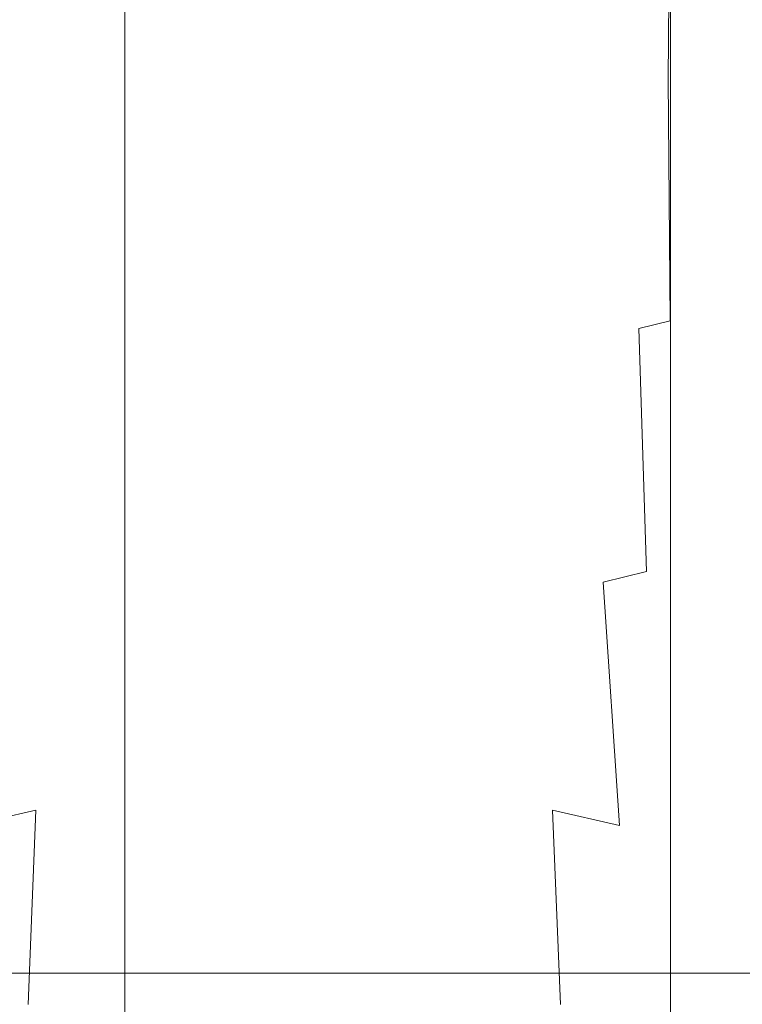
# Model space of a CAD drawing. Extents: x 0 to 1168, y -1150 to 0.
# Drawn here: x 1155 to 1162, y -313 to -304 of the extents above; entities that cross this region are included whole.
import ezdxf

# ---------------------------------------------------------------- set-up
doc = ezdxf.new("R2010")
doc.units = 0
doc.header["$MEASUREMENT"] = 0
doc.layers.add('CHROM', color=253, linetype='Continuous')
doc.layers.add('SZKLO01', color=144, linetype='Continuous')

msp = doc.modelspace()

# ---------------------------------------------------------------- linework, layer by layer
at = {"layer": 'CHROM', "lineweight": 0}
for points, invisible_edges in [([(1155.5687, -304.5249, 1956.9219), (1155.0334, -304.5249, 1956.7922), (1155.0115, -302.2975, 1956.7167), (1155.5466, -302.3121, 1956.8683)], 15), ([(1155.0873, -304.5249, 1979.968), (1155.9302, -304.5249, 1979.9852), (1155.9302, -302.3292, 1979.8042), (1155.0897, -302.3292, 1979.7847)], 15), ([(1156.2065, -304.5249, 1957.0295), (1155.5687, -304.5249, 1956.9219), (1155.5466, -302.3121, 1956.8683), (1156.1893, -302.3536, 1956.9952)], 15), ([(1155.9302, -304.5249, 1979.9852), (1156.7905, -304.5249, 1979.9948), (1156.7905, -302.3292, 1979.8164), (1155.9302, -302.3292, 1979.8042)], 15), ([(1156.9127, -304.5249, 1957.103), (1156.2065, -304.5249, 1957.0295), (1156.1893, -302.3536, 1956.9952), (1156.9028, -302.3978, 1957.0835)], 15), ([(1156.7905, -304.5249, 1979.9948), (1157.6605, -304.5249, 1979.9998), (1157.6605, -302.3292, 1979.8214), (1156.7905, -302.3292, 1979.8164)], 15), ([(1157.6605, -304.5249, 1979.9998), (1158.5328, -304.5249, 1979.9948), (1158.5305, -302.3292, 1979.8164), (1157.6605, -302.3292, 1979.8214)], 15), ([(1159.1, -304.5249, 1957.0295), (1158.3937, -304.5249, 1957.103), (1158.4009, -302.3978, 1957.0835), (1159.1169, -302.3536, 1956.9952)], 15), ([(1158.5328, -304.5249, 1979.9948), (1159.4006, -304.5249, 1979.9852), (1159.4006, -302.3292, 1979.8042), (1158.5305, -302.3292, 1979.8164)], 15), ([(1159.7377, -304.5249, 1956.9219), (1159.1, -304.5249, 1957.0295), (1159.1169, -302.3536, 1956.9952), (1159.7596, -302.3121, 1956.8683)], 15), ([(1159.4006, -304.5249, 1979.9852), (1160.2557, -304.5249, 1979.968), (1160.2557, -302.3292, 1979.7847), (1159.4006, -302.3292, 1979.8042)], 15), ([(1160.2704, -304.5249, 1956.7922), (1159.7377, -304.5249, 1956.9219), (1159.7596, -302.3121, 1956.8683), (1160.2949, -302.2975, 1956.7167)], 15), ([(1160.2557, -304.5249, 1979.968), (1161.0941, -304.5249, 1979.9435), (1161.0917, -302.3292, 1979.7554), (1160.2557, -302.3292, 1979.7847)], 15), ([(1160.6885, -302.3318, 1956.5529), (1160.6664, -304.5249, 1956.6506), (1160.2704, -304.5249, 1956.7922), (1160.2949, -302.2975, 1956.7167)], 15), ([(1160.9645, -302.4001, 1956.3523), (1160.9474, -304.5249, 1956.472), (1160.6664, -304.5249, 1956.6506), (1160.6885, -302.3318, 1956.5529)], 14), ([(1161.0941, -304.5249, 1979.9435), (1161.9053, -304.5275, 1979.9142), (1161.9005, -302.3292, 1979.7186), (1161.0917, -302.3292, 1979.7554)], 15), ([(1157.6533, -304.5249, 1957.1323), (1156.9127, -304.5249, 1957.103), (1156.9028, -302.3978, 1957.0835), (1157.6533, -302.4197, 1957.1151)], 15), ([(1158.3937, -304.5249, 1957.103), (1157.6533, -304.5249, 1957.1323), (1157.6533, -302.4197, 1957.1151), (1158.4009, -302.3978, 1957.0835)], 15), ([(1161.1454, -302.4982, 1956.0854), (1161.1356, -304.5249, 1956.2225), (1160.9474, -304.5249, 1956.472), (1160.9645, -302.4001, 1956.3523)], 15), ([(1161.2579, -302.6129, 1955.7288), (1161.2529, -304.5249, 1955.8801), (1161.1356, -304.5249, 1956.2225), (1161.1454, -302.4982, 1956.0854)], 15), ([(1161.4606, -304.5249, 1935.7223), (1161.4606, -302.5568, 1935.8959), (1161.5046, -302.5395, 1935.8029), (1161.5046, -304.5249, 1935.6293)], 15), ([(1161.5609, -304.5249, 1935.5193), (1161.5046, -304.5249, 1935.6293), (1161.5046, -302.5395, 1935.8029), (1161.5609, -302.5201, 1935.6953)], 15), ([(1161.639, -304.5249, 1935.3969), (1161.5609, -304.5249, 1935.5193), (1161.5609, -302.5201, 1935.6953), (1161.639, -302.4956, 1935.5753)], 15), ([(1161.2529, -304.5249, 1955.8801), (1161.2579, -302.6129, 1955.7288), (1161.3262, -302.7303, 1955.2589), (1161.3238, -304.5249, 1955.4105)], 15), ([(1161.3873, -304.5249, 1936.3165), (1161.3873, -302.6692, 1936.4803), (1161.402, -302.6129, 1936.1965), (1161.402, -304.5249, 1936.0254)], 15), ([(1161.402, -304.5249, 1936.0254), (1161.402, -302.6129, 1936.1965), (1161.4263, -302.5787, 1936.0132), (1161.4263, -304.5249, 1935.8419)], 15), ([(1161.4263, -304.5249, 1935.8419), (1161.4263, -302.5787, 1936.0132), (1161.4606, -302.5568, 1935.8959), (1161.4606, -304.5249, 1935.7223)], 15), ([(1161.3873, -302.6692, 1936.4803), (1161.3873, -304.5249, 1936.3165), (1161.3774, -304.5249, 1936.7517), (1161.3774, -302.7549, 1936.9108)], 15), ([(1161.3238, -304.5249, 1955.4105), (1161.3262, -302.7303, 1955.2589), (1161.3603, -302.8378, 1954.6256), (1161.3578, -304.5249, 1954.7725)], 15), ([(1161.3701, -304.5249, 1944.1958), (1161.3701, -304.5249, 1946.0712), (1161.3701, -302.772, 1946.0712), (1161.3701, -302.8011, 1944.2301)], 15), ([(1161.3701, -304.5249, 1946.0712), (1161.3701, -304.5249, 1947.9446), (1161.3701, -302.8011, 1947.9128), (1161.3701, -302.772, 1946.0712)], 15), ([(1161.3701, -304.5249, 1942.3982), (1161.3701, -304.5249, 1944.1958), (1161.3701, -302.8011, 1944.2301), (1161.3701, -302.8624, 1942.4619)], 15), ([(1161.3701, -304.5249, 1947.9446), (1161.3701, -304.5249, 1949.7422), (1161.3701, -302.8624, 1949.6785), (1161.3701, -302.8011, 1947.9128)], 15), ([(1161.3774, -302.7549, 1936.9108), (1161.3774, -304.5249, 1936.7517), (1161.3727, -304.5249, 1937.3754), (1161.3727, -302.8453, 1937.5245)], 15), ([(1161.3578, -304.5249, 1954.7725), (1161.3603, -302.8378, 1954.6256), (1161.3701, -302.9186, 1953.7843), (1161.3701, -304.5249, 1953.9188)], 15), ([(1161.3727, -302.8453, 1937.5245), (1161.3727, -304.5249, 1937.3754), (1161.3701, -304.5249, 1938.224), (1161.3701, -302.9186, 1938.3584)], 15), ([(1161.3701, -304.5249, 1940.7527), (1161.3701, -304.5249, 1942.3982), (1161.3701, -302.8624, 1942.4619), (1161.3701, -302.9233, 1940.8453)], 15), ([(1161.3701, -304.5249, 1949.7422), (1161.3701, -304.5249, 1951.3877), (1161.3701, -302.9233, 1951.2974), (1161.3701, -302.8624, 1949.6785)], 15), ([(1161.3701, -304.5249, 1953.9188), (1161.3701, -302.9186, 1953.7843), (1161.3701, -302.953, 1952.6887), (1161.3701, -304.5249, 1952.8063)], 15), ([(1161.3701, -302.9186, 1938.3584), (1161.3701, -304.5249, 1938.224), (1161.3701, -304.5249, 1939.3367), (1161.3701, -302.953, 1939.4515)], 15), ([(1161.3701, -304.5249, 1939.3367), (1161.3701, -304.5249, 1940.7527), (1161.3701, -302.9233, 1940.8453), (1161.3701, -302.953, 1939.4515)], 15), ([(1161.3701, -304.5249, 1951.3877), (1161.3701, -304.5249, 1952.8063), (1161.3701, -302.953, 1952.6887), (1161.3701, -302.9233, 1951.2974)], 15), ([(1155.0334, -304.5249, 1956.7922), (1155.5687, -304.5249, 1956.9219), (1155.5466, -306.7402, 1956.8683), (1155.0115, -306.7548, 1956.7167)], 15), ([(1155.9302, -304.5249, 1979.9852), (1155.0873, -304.5249, 1979.968), (1155.0897, -306.723, 1979.7847), (1155.9302, -306.723, 1979.8042)], 15), ([(1155.5687, -304.5249, 1956.9219), (1156.2065, -304.5249, 1957.0295), (1156.1893, -306.6986, 1956.9952), (1155.5466, -306.7402, 1956.8683)], 15), ([(1156.7905, -304.5249, 1979.9948), (1155.9302, -304.5249, 1979.9852), (1155.9302, -306.723, 1979.8042), (1156.7905, -306.723, 1979.8164)], 15), ([(1156.2065, -304.5249, 1957.0295), (1156.9127, -304.5249, 1957.103), (1156.9028, -306.6547, 1957.0835), (1156.1893, -306.6986, 1956.9952)], 15), ([(1157.6605, -304.5249, 1979.9998), (1156.7905, -304.5249, 1979.9948), (1156.7905, -306.723, 1979.8164), (1157.6605, -306.723, 1979.8214)], 15), ([(1156.9127, -304.5249, 1957.103), (1157.6533, -304.5249, 1957.1323), (1157.6533, -306.6326, 1957.1151), (1156.9028, -306.6547, 1957.0835)], 15), ([(1157.6533, -304.5249, 1957.1323), (1158.3937, -304.5249, 1957.103), (1158.4009, -306.6547, 1957.0835), (1157.6533, -306.6326, 1957.1151)], 15), ([(1158.5328, -304.5249, 1979.9948), (1157.6605, -304.5249, 1979.9998), (1157.6605, -306.723, 1979.8214), (1158.5305, -306.723, 1979.8164)], 15), ([(1158.3937, -304.5249, 1957.103), (1159.1, -304.5249, 1957.0295), (1159.1169, -306.6986, 1956.9952), (1158.4009, -306.6547, 1957.0835)], 15), ([(1159.4006, -304.5249, 1979.9852), (1158.5328, -304.5249, 1979.9948), (1158.5305, -306.723, 1979.8164), (1159.4006, -306.723, 1979.8042)], 15), ([(1159.1, -304.5249, 1957.0295), (1159.7377, -304.5249, 1956.9219), (1159.7596, -306.7402, 1956.8683), (1159.1169, -306.6986, 1956.9952)], 15), ([(1160.2557, -304.5249, 1979.968), (1159.4006, -304.5249, 1979.9852), (1159.4006, -306.723, 1979.8042), (1160.2557, -306.723, 1979.7847)], 15), ([(1159.7377, -304.5249, 1956.9219), (1160.2704, -304.5249, 1956.7922), (1160.2949, -306.7548, 1956.7167), (1159.7596, -306.7402, 1956.8683)], 15), ([(1161.0941, -304.5249, 1979.9435), (1160.2557, -304.5249, 1979.968), (1160.2557, -306.723, 1979.7847), (1161.0917, -306.723, 1979.7554)], 15), ([(1160.6664, -304.5249, 1956.6506), (1160.6885, -306.7207, 1956.5529), (1160.2949, -306.7548, 1956.7167), (1160.2704, -304.5249, 1956.7922)], 15), ([(1160.9474, -304.5249, 1956.472), (1160.9645, -306.6521, 1956.3523), (1160.6885, -306.7207, 1956.5529), (1160.6664, -304.5249, 1956.6506)], 14), ([(1161.1356, -304.5249, 1956.2225), (1161.1454, -306.5543, 1956.0854), (1160.9645, -306.6521, 1956.3523), (1160.9474, -304.5249, 1956.472)], 15), ([(1161.9053, -304.5275, 1979.9142), (1161.0941, -304.5249, 1979.9435), (1161.0917, -306.723, 1979.7554), (1161.9005, -306.723, 1979.7186)], 15), ([(1161.2529, -304.5249, 1955.8801), (1161.2579, -306.4393, 1955.7288), (1161.1454, -306.5543, 1956.0854), (1161.1356, -304.5249, 1956.2225)], 15), ([(1161.2579, -306.4393, 1955.7288), (1161.2529, -304.5249, 1955.8801), (1161.3238, -304.5249, 1955.4105), (1161.3262, -306.322, 1955.2589)], 15), ([(1161.3262, -306.322, 1955.2589), (1161.3238, -304.5249, 1955.4105), (1161.3578, -304.5249, 1954.7725), (1161.3603, -306.2145, 1954.6256)], 15), ([(1161.3603, -306.2145, 1954.6256), (1161.3578, -304.5249, 1954.7725), (1161.3701, -304.5249, 1953.9188), (1161.3701, -306.1338, 1953.7843)], 15), ([(1161.3701, -304.5249, 1952.8063), (1161.3701, -304.5249, 1951.3877), (1161.3701, -306.1289, 1951.2974), (1161.3701, -306.102, 1952.6887)], 15), ([(1161.3701, -304.5249, 1951.3877), (1161.3701, -304.5249, 1949.7422), (1161.3701, -306.1899, 1949.6785), (1161.3701, -306.1289, 1951.2974)], 15), ([(1161.3701, -304.5249, 1949.7422), (1161.3701, -304.5249, 1947.9446), (1161.3701, -306.2511, 1947.9128), (1161.3701, -306.1899, 1949.6785)], 15), ([(1161.3701, -304.5249, 1947.9446), (1161.3701, -304.5249, 1946.0712), (1161.3701, -306.2804, 1946.0712), (1161.3701, -306.2511, 1947.9128)], 15), ([(1161.3701, -304.5249, 1940.7527), (1161.3701, -304.5249, 1939.3367), (1161.3701, -306.102, 1939.4515), (1161.3701, -306.1289, 1940.8453)], 15), ([(1161.3701, -304.5249, 1942.3982), (1161.3701, -304.5249, 1940.7527), (1161.3701, -306.1289, 1940.8453), (1161.3701, -306.1899, 1942.4619)], 15), ([(1161.3701, -304.5249, 1944.1958), (1161.3701, -304.5249, 1942.3982), (1161.3701, -306.1899, 1942.4619), (1161.3701, -306.2511, 1944.2301)], 15), ([(1161.3701, -304.5249, 1946.0712), (1161.3701, -304.5249, 1944.1958), (1161.3701, -306.2511, 1944.2301), (1161.3701, -306.2804, 1946.0712)], 15), ([(1161.3701, -306.1338, 1953.7843), (1161.3701, -304.5249, 1953.9188), (1161.3701, -304.5249, 1952.8063), (1161.3701, -306.102, 1952.6887)], 15), ([(1161.3701, -304.5249, 1938.224), (1161.3701, -306.1338, 1938.3584), (1161.3701, -306.102, 1939.4515), (1161.3701, -304.5249, 1939.3367)], 15), ([(1161.3727, -304.5249, 1937.3754), (1161.3727, -306.2072, 1937.5245), (1161.3701, -306.1338, 1938.3584), (1161.3701, -304.5249, 1938.224)], 15), ([(1161.3774, -304.5249, 1936.7517), (1161.3774, -306.2976, 1936.9108), (1161.3727, -306.2072, 1937.5245), (1161.3727, -304.5249, 1937.3754)], 15), ([(1161.3873, -304.5249, 1936.3165), (1161.3873, -306.3832, 1936.4803), (1161.3774, -306.2976, 1936.9108), (1161.3774, -304.5249, 1936.7517)], 15), ([(1161.3873, -306.3832, 1936.4803), (1161.3873, -304.5249, 1936.3165), (1161.402, -304.5249, 1936.0254), (1161.402, -306.4393, 1936.1965)], 15), ([(1161.402, -306.4393, 1936.1965), (1161.402, -304.5249, 1936.0254), (1161.4263, -304.5249, 1935.8419), (1161.4263, -306.4736, 1936.0132)], 15), ([(1161.4263, -306.4736, 1936.0132), (1161.4263, -304.5249, 1935.8419), (1161.4606, -304.5249, 1935.7223), (1161.4606, -306.4957, 1935.8959)], 15), ([(1161.4606, -306.4957, 1935.8959), (1161.4606, -304.5249, 1935.7223), (1161.5046, -304.5249, 1935.6293), (1161.5046, -306.5129, 1935.8029)], 15), ([(1161.5046, -304.5249, 1935.6293), (1161.5609, -304.5249, 1935.5193), (1161.5609, -306.5322, 1935.6953), (1161.5046, -306.5129, 1935.8029)], 15), ([(1161.5609, -304.5249, 1935.5193), (1161.639, -304.5249, 1935.3969), (1161.639, -306.5569, 1935.5753), (1161.5609, -306.5322, 1935.6953)], 15), ([(1161.3603, -307.8232, 1954.1903), (1161.3603, -306.2145, 1954.6256), (1161.3701, -306.1338, 1953.7843), (1161.3701, -307.6472, 1953.4077)], 15), ([(1161.3701, -306.102, 1952.6887), (1161.3701, -306.1289, 1951.2974), (1161.3701, -307.6399, 1951.0823), (1161.3701, -307.5691, 1952.3905)], 15), ([(1161.3701, -306.1289, 1940.8453), (1161.3701, -306.102, 1939.4515), (1161.3701, -307.5691, 1939.7499), (1161.3701, -307.6399, 1941.0607)], 15), ([(1161.3701, -307.6472, 1953.4077), (1161.3701, -306.1338, 1953.7843), (1161.3701, -306.102, 1952.6887), (1161.3701, -307.5691, 1952.3905)], 15), ([(1161.3701, -306.1338, 1938.3584), (1161.3701, -307.6472, 1938.7327), (1161.3701, -307.5691, 1939.7499), (1161.3701, -306.102, 1939.4515)], 15), ([(1161.3701, -306.1289, 1951.2974), (1161.3701, -306.1899, 1949.6785), (1161.3701, -307.7793, 1949.5441), (1161.3701, -307.6399, 1951.0823)], 15), ([(1161.3701, -306.1899, 1942.4619), (1161.3701, -306.1289, 1940.8453), (1161.3701, -307.6399, 1941.0607), (1161.3701, -307.7793, 1942.5963)], 15), ([(1161.3727, -306.2072, 1937.5245), (1161.3727, -307.8136, 1937.9624), (1161.3701, -307.6472, 1938.7327), (1161.3701, -306.1338, 1938.3584)], 15), ([(1161.3312, -308.041, 1954.7943), (1161.3262, -306.322, 1955.2589), (1161.3603, -306.2145, 1954.6256), (1161.3603, -307.8232, 1954.1903)], 15), ([(1161.3701, -306.1899, 1949.6785), (1161.3701, -306.2511, 1947.9128), (1161.3701, -307.9041, 1947.8468), (1161.3701, -307.7793, 1949.5441)], 15), ([(1161.3701, -306.2511, 1944.2301), (1161.3701, -306.1899, 1942.4619), (1161.3701, -307.7793, 1942.5963), (1161.3701, -307.9041, 1944.2936)], 15), ([(1161.3701, -306.2511, 1947.9128), (1161.3701, -306.2804, 1946.0712), (1161.3701, -307.9651, 1946.0712), (1161.3701, -307.9041, 1947.8468)], 15), ([(1161.3701, -306.2804, 1946.0712), (1161.3701, -306.2511, 1944.2301), (1161.3701, -307.9041, 1944.2936), (1161.3701, -307.9651, 1946.0712)], 15), ([(1161.3774, -306.2976, 1936.9108), (1161.3774, -307.9969, 1937.3877), (1161.3727, -307.8136, 1937.9624), (1161.3727, -306.2072, 1937.5245)], 15), ([(1161.2726, -308.2709, 1955.2664), (1161.2579, -306.4393, 1955.7288), (1161.3262, -306.322, 1955.2589), (1161.3312, -308.041, 1954.7943)], 15), ([(1161.3873, -306.3832, 1936.4803), (1161.3873, -308.1608, 1936.9768), (1161.3774, -307.9969, 1937.3877), (1161.3774, -306.2976, 1936.9108)], 15), ([(1161.2579, -306.4393, 1955.7288), (1161.2726, -308.2709, 1955.2664), (1161.1722, -308.4884, 1955.6405), (1161.1454, -306.5543, 1956.0854)], 15), ([(1161.3873, -308.1608, 1936.9768), (1161.3873, -306.3832, 1936.4803), (1161.402, -306.4393, 1936.1965), (1161.402, -308.2709, 1936.7054)], 15), ([(1161.402, -308.2709, 1936.7054), (1161.402, -306.4393, 1936.1965), (1161.4263, -306.4736, 1936.0132), (1161.4263, -308.3395, 1936.5315)], 15), ([(1161.4263, -308.3395, 1936.5315), (1161.4263, -306.4736, 1936.0132), (1161.4606, -306.4957, 1935.8959), (1161.4606, -308.3834, 1936.4191)], 15), ([(1161.4606, -308.3834, 1936.4191), (1161.4606, -306.4957, 1935.8959), (1161.5046, -306.5129, 1935.8029), (1161.5046, -308.4175, 1936.3286)], 15), ([(1161.5046, -306.5129, 1935.8029), (1161.5609, -306.5322, 1935.6953), (1161.5609, -308.4568, 1936.2235), (1161.5046, -308.4175, 1936.3286)], 15), ([(1161.5609, -306.5322, 1935.6953), (1161.639, -306.5569, 1935.5753), (1161.639, -308.5007, 1936.106), (1161.5609, -308.4568, 1936.2235)], 15), ([(1161.1454, -306.5543, 1956.0854), (1161.1722, -308.4884, 1955.6405), (1161.0085, -308.6865, 1955.9486), (1160.9645, -306.6521, 1956.3523)], 15), ([(1155.5466, -306.7402, 1956.8683), (1156.1893, -306.6986, 1956.9952), (1156.1501, -308.7867, 1956.9266), (1155.483, -308.9016, 1956.7238)], 15), ([(1156.1893, -306.6986, 1956.9952), (1156.9028, -306.6547, 1957.0835), (1156.8857, -308.6938, 1957.0518), (1156.1501, -308.7867, 1956.9266)], 15), ([(1156.9028, -306.6547, 1957.0835), (1157.6533, -306.6326, 1957.1151), (1157.6533, -308.6522, 1957.0956), (1156.8857, -308.6938, 1957.0518)], 15), ([(1157.6533, -306.6326, 1957.1151), (1158.4009, -306.6547, 1957.0835), (1158.4205, -308.6938, 1957.0518), (1157.6533, -308.6522, 1957.0956)], 15), ([(1158.4009, -306.6547, 1957.0835), (1159.1169, -306.6986, 1956.9952), (1159.1537, -308.7867, 1956.9266), (1158.4205, -308.6938, 1957.0518)], 15), ([(1159.1169, -306.6986, 1956.9952), (1159.7596, -306.7402, 1956.8683), (1159.8232, -308.9016, 1956.7238), (1159.1537, -308.7867, 1956.9266)], 15), ([(1160.9645, -306.6521, 1956.3523), (1161.0085, -308.6865, 1955.9486), (1160.7568, -308.8627, 1956.2249), (1160.6885, -306.7207, 1956.5529)], 7), ([(1155.0115, -306.7548, 1956.7167), (1155.5466, -306.7402, 1956.8683), (1155.483, -308.9016, 1956.7238), (1154.9308, -308.9556, 1956.4794)], 15), ([(1155.9302, -306.723, 1979.8042), (1155.0897, -306.723, 1979.7847), (1155.092, -308.8307, 1979.2343), (1155.9327, -308.8307, 1979.2635)], 15), ([(1156.7905, -306.723, 1979.8164), (1155.9302, -306.723, 1979.8042), (1155.9327, -308.8307, 1979.2635), (1156.7905, -308.8307, 1979.2832)], 15), ([(1157.6605, -306.723, 1979.8214), (1156.7905, -306.723, 1979.8164), (1156.7905, -308.8307, 1979.2832), (1157.6605, -308.8307, 1979.2882)], 15), ([(1158.5305, -306.723, 1979.8164), (1157.6605, -306.723, 1979.8214), (1157.6605, -308.8307, 1979.2882), (1158.5305, -308.8307, 1979.2832)], 15), ([(1159.4006, -306.723, 1979.8042), (1158.5305, -306.723, 1979.8164), (1158.5305, -308.8307, 1979.2832), (1159.3957, -308.8307, 1979.2635)], 15), ([(1160.2557, -306.723, 1979.7847), (1159.4006, -306.723, 1979.8042), (1159.3957, -308.8307, 1979.2635), (1160.251, -308.8307, 1979.2343)], 15), ([(1159.7596, -306.7402, 1956.8683), (1160.2949, -306.7548, 1956.7167), (1160.3733, -308.9556, 1956.4794), (1159.8232, -308.9016, 1956.7238)], 15), ([(1161.0917, -306.723, 1979.7554), (1160.2557, -306.723, 1979.7847), (1160.251, -308.8307, 1979.2343), (1161.0843, -308.8307, 1979.1904)], 15), ([(1160.6885, -306.7207, 1956.5529), (1160.7568, -308.8627, 1956.2249), (1160.3733, -308.9556, 1956.4794), (1160.2949, -306.7548, 1956.7167)], 14), ([(1161.9005, -306.723, 1979.7186), (1161.0917, -306.723, 1979.7554), (1161.0843, -308.8307, 1979.1904), (1161.8932, -308.8307, 1979.1365)], 15), ([(1161.3701, -307.5691, 1952.3905), (1161.3701, -307.6399, 1951.0823), (1161.3701, -308.9604, 1950.8059), (1161.3701, -308.8186, 1951.9651)], 15), ([(1161.3701, -307.6399, 1941.0607), (1161.3701, -307.5691, 1939.7499), (1161.3701, -308.8186, 1940.178), (1161.3701, -308.9604, 1941.3347)], 15), ([(1161.3701, -308.9725, 1952.8208), (1161.3701, -307.6472, 1953.4077), (1161.3701, -307.5691, 1952.3905), (1161.3701, -308.8186, 1951.9651)], 15), ([(1161.3701, -307.6472, 1938.7327), (1161.3701, -308.9725, 1939.3195), (1161.3701, -308.8186, 1940.178), (1161.3701, -307.5691, 1939.7499)], 15), ([(1161.3627, -309.2782, 1953.4738), (1161.3603, -307.8232, 1954.1903), (1161.3701, -307.6472, 1953.4077), (1161.3701, -308.9725, 1952.8208)], 15), ([(1161.3701, -307.6399, 1951.0823), (1161.3701, -307.7793, 1949.5441), (1161.3701, -309.217, 1949.3947), (1161.3701, -308.9604, 1950.8059)], 15), ([(1161.3701, -307.7793, 1942.5963), (1161.3701, -307.6399, 1941.0607), (1161.3701, -308.9604, 1941.3347), (1161.3701, -309.217, 1942.7455)], 15), ([(1161.3727, -307.8136, 1937.9624), (1161.3727, -309.2635, 1938.6812), (1161.3701, -308.9725, 1939.3195), (1161.3701, -307.6472, 1938.7327)], 15), ([(1161.3384, -309.6058, 1954.0167), (1161.3312, -308.041, 1954.7943), (1161.3603, -307.8232, 1954.1903), (1161.3627, -309.2782, 1953.4738)], 15), ([(1161.3701, -307.7793, 1949.5441), (1161.3701, -307.9041, 1947.8468), (1161.3701, -309.42, 1947.7832), (1161.3701, -309.217, 1949.3947)], 15), ([(1161.3701, -307.9041, 1944.2936), (1161.3701, -307.7793, 1942.5963), (1161.3701, -309.217, 1942.7455), (1161.3701, -309.42, 1944.3572)], 15), ([(1161.3774, -307.9969, 1937.3877), (1161.3774, -309.5472, 1938.1775), (1161.3727, -309.2635, 1938.6812), (1161.3727, -307.8136, 1937.9624)], 15), ([(1161.3701, -307.9041, 1947.8468), (1161.3701, -307.9651, 1946.0712), (1161.3701, -309.5056, 1946.0712), (1161.3701, -309.42, 1947.7832)], 15), ([(1161.3701, -307.9651, 1946.0712), (1161.3701, -307.9041, 1944.2936), (1161.3701, -309.42, 1944.3572), (1161.3701, -309.5056, 1946.0712)], 15), ([(1161.3873, -308.1608, 1936.9768), (1161.3873, -309.7867, 1937.8032), (1161.3774, -309.5472, 1938.1775), (1161.3774, -307.9969, 1937.3877)], 15), ([(1161.2895, -309.931, 1954.4718), (1161.2726, -308.2709, 1955.2664), (1161.3312, -308.041, 1954.7943), (1161.3384, -309.6058, 1954.0167)], 15), ([(1161.3873, -309.7867, 1937.8032), (1161.3873, -308.1608, 1936.9768), (1161.402, -308.2709, 1936.7054), (1161.402, -309.9457, 1937.554)], 15), ([(1161.2726, -308.2709, 1955.2664), (1161.2895, -309.931, 1954.4718), (1161.2087, -310.2319, 1954.8553), (1161.1722, -308.4884, 1955.6405)], 15), ([(1161.402, -309.9457, 1937.554), (1161.402, -308.2709, 1936.7054), (1161.4263, -308.3395, 1936.5315), (1161.4263, -310.0435, 1937.3949)], 15), ([(1161.4263, -310.0435, 1937.3949), (1161.4263, -308.3395, 1936.5315), (1161.4606, -308.3834, 1936.4191), (1161.4606, -310.1071, 1937.2897)], 15), ([(1161.4606, -310.1071, 1937.2897), (1161.4606, -308.3834, 1936.4191), (1161.5046, -308.4175, 1936.3286), (1161.5046, -310.156, 1937.2042)], 15), ([(1161.5046, -308.4175, 1936.3286), (1161.5609, -308.4568, 1936.2235), (1161.5609, -310.2147, 1937.1039), (1161.5046, -310.156, 1937.2042)], 15), ([(1161.1722, -308.4884, 1955.6405), (1161.2087, -310.2319, 1954.8553), (1161.077, -310.5447, 1955.2249), (1161.0085, -308.6865, 1955.9486)], 15), ([(1161.5609, -308.4568, 1936.2235), (1161.639, -308.5007, 1936.106), (1161.639, -310.2759, 1936.9938), (1161.5609, -310.2147, 1937.1039)], 15), ([(1156.1501, -308.7867, 1956.9266), (1156.8857, -308.6938, 1957.0518), (1156.8661, -310.5447, 1957.0441), (1156.1014, -310.7036, 1956.8535)], 15), ([(1156.8857, -308.6938, 1957.0518), (1157.6533, -308.6522, 1957.0956), (1157.6533, -310.4885, 1957.0983), (1156.8661, -310.5447, 1957.0441)], 15), ([(1157.6533, -308.6522, 1957.0956), (1158.4205, -308.6938, 1957.0518), (1158.4377, -310.5447, 1957.0441), (1157.6533, -310.4885, 1957.0983)], 15), ([(1158.4205, -308.6938, 1957.0518), (1159.1537, -308.7867, 1956.9266), (1159.2025, -310.7036, 1956.8535), (1158.4377, -310.5447, 1957.0441)], 15), ([(1161.0085, -308.6865, 1955.9486), (1161.077, -310.5447, 1955.2249), (1160.874, -310.8968, 1955.6332), (1160.7568, -308.8627, 1956.2249)], 15), ([(1155.483, -308.9016, 1956.7238), (1156.1501, -308.7867, 1956.9266), (1156.1014, -310.7036, 1956.8535), (1155.3755, -310.9629, 1956.4987)], 15), ([(1159.1537, -308.7867, 1956.9266), (1159.8232, -308.9016, 1956.7238), (1159.9283, -310.9629, 1956.4987), (1159.2025, -310.7036, 1956.8535)], 15), ([(1155.9327, -308.8307, 1979.2635), (1155.092, -308.8307, 1979.2343), (1155.0995, -310.7524, 1978.3151), (1155.9376, -310.7524, 1978.3613)], 15), ([(1156.7905, -308.8307, 1979.2832), (1155.9327, -308.8307, 1979.2635), (1155.9376, -310.7524, 1978.3613), (1156.7928, -310.7524, 1978.3906)], 15), ([(1157.6605, -308.8307, 1979.2882), (1156.7905, -308.8307, 1979.2832), (1156.7928, -310.7524, 1978.3906), (1157.6581, -310.7524, 1978.4004)], 15), ([(1158.5305, -308.8307, 1979.2832), (1157.6605, -308.8307, 1979.2882), (1157.6581, -310.7524, 1978.4004), (1158.5278, -310.7524, 1978.3906)], 15), ([(1159.3957, -308.8307, 1979.2635), (1158.5305, -308.8307, 1979.2832), (1158.5278, -310.7524, 1978.3906), (1159.3932, -310.7524, 1978.3613)], 15), ([(1160.251, -308.8307, 1979.2343), (1159.3957, -308.8307, 1979.2635), (1159.3932, -310.7524, 1978.3613), (1160.2436, -310.7524, 1978.3151)], 15), ([(1161.0843, -308.8307, 1979.1904), (1160.251, -308.8307, 1979.2343), (1160.2436, -310.7524, 1978.3151), (1161.0746, -310.7524, 1978.249)], 15), ([(1160.7568, -308.8627, 1956.2249), (1160.874, -310.8968, 1955.6332), (1160.5173, -311.0999, 1956.0635), (1160.3733, -308.9556, 1956.4794)], 7), ([(1161.8932, -308.8307, 1979.1365), (1161.0843, -308.8307, 1979.1904), (1161.0746, -310.7524, 1978.249), (1161.876, -310.7524, 1978.1632)], 15), ([(1161.3701, -308.8186, 1951.9651), (1161.3701, -308.9604, 1950.8059), (1161.3701, -310.046, 1950.6566), (1161.3701, -309.6547, 1951.5492)], 15), ([(1161.3701, -308.9604, 1941.3347), (1161.3701, -308.8186, 1940.178), (1161.3701, -309.6547, 1940.5935), (1161.3701, -310.046, 1941.4862)], 15), ([(1161.3701, -310.0558, 1951.9749), (1161.3701, -308.9725, 1952.8208), (1161.3701, -308.8186, 1951.9651), (1161.3701, -309.6547, 1951.5492)], 15), ([(1161.3701, -308.9725, 1939.3195), (1161.3701, -310.0558, 1940.168), (1161.3701, -309.6547, 1940.5935), (1161.3701, -308.8186, 1940.178)], 15), ([(1154.9308, -308.9556, 1956.4794), (1155.483, -308.9016, 1956.7238), (1155.3755, -310.9629, 1956.4987), (1154.7866, -311.0999, 1956.0635)], 15), ([(1159.8232, -308.9016, 1956.7238), (1160.3733, -308.9556, 1956.4794), (1160.5173, -311.0999, 1956.0635), (1159.9283, -310.9629, 1956.4987)], 13), ([(1161.3701, -308.9604, 1950.8059), (1161.3701, -309.217, 1949.3947), (1161.3701, -310.4446, 1949.3191), (1161.3701, -310.046, 1950.6566)], 15), ([(1161.3701, -309.217, 1942.7455), (1161.3701, -308.9604, 1941.3347), (1161.3701, -310.046, 1941.4862), (1161.3701, -310.4446, 1942.8215)], 15), ([(1161.3652, -310.5129, 1952.4613), (1161.3627, -309.2782, 1953.4738), (1161.3701, -308.9725, 1952.8208), (1161.3701, -310.0558, 1951.9749)], 15), ([(1161.3727, -309.2635, 1938.6812), (1161.3727, -310.4958, 1939.6936), (1161.3701, -310.0558, 1940.168), (1161.3701, -308.9725, 1939.3195)], 15), ([(1161.3701, -309.217, 1949.3947), (1161.3701, -309.42, 1947.7832), (1161.3701, -310.7233, 1947.7515), (1161.3701, -310.4446, 1949.3191)], 15), ([(1161.3701, -309.42, 1944.3572), (1161.3701, -309.217, 1942.7455), (1161.3701, -310.4446, 1942.8215), (1161.3701, -310.7233, 1944.3889)], 15), ([(1161.3456, -310.9434, 1952.9164), (1161.3384, -309.6058, 1954.0167), (1161.3627, -309.2782, 1953.4738), (1161.3652, -310.5129, 1952.4613)], 15), ([(1161.3774, -309.5472, 1938.1775), (1161.3774, -310.8796, 1939.2853), (1161.3727, -310.4958, 1939.6936), (1161.3727, -309.2635, 1938.6812)], 15), ([(1161.3701, -309.42, 1947.7832), (1161.3701, -309.5056, 1946.0712), (1161.3701, -310.8332, 1946.0712), (1161.3701, -310.7233, 1947.7515)], 15), ([(1161.3701, -309.5056, 1946.0712), (1161.3701, -309.42, 1944.3572), (1161.3701, -310.7233, 1944.3889), (1161.3701, -310.8332, 1946.0712)], 15), ([(1161.3873, -309.7867, 1937.8032), (1161.3873, -311.1804, 1938.9601), (1161.3774, -310.8796, 1939.2853), (1161.3774, -309.5472, 1938.1775)], 15), ([(1161.3116, -311.3394, 1953.3295), (1161.2895, -309.931, 1954.4718), (1161.3384, -309.6058, 1954.0167), (1161.3456, -310.9434, 1952.9164)], 15), ([(1161.3701, -310.0558, 1940.168), (1161.3701, -310.8479, 1941.3246), (1161.3701, -310.046, 1941.4862), (1161.3701, -309.6547, 1940.5935)], 15), ([(1161.3701, -310.8479, 1950.818), (1161.3701, -310.0558, 1951.9749), (1161.3701, -309.6547, 1951.5492), (1161.3701, -310.046, 1950.6566)], 15), ([(1161.3873, -311.1804, 1938.9601), (1161.3873, -309.7867, 1937.8032), (1161.402, -309.9457, 1937.554), (1161.402, -311.3785, 1938.7448)], 15), ([(1161.2895, -309.931, 1954.4718), (1161.3116, -311.3394, 1953.3295), (1161.2505, -311.6964, 1953.699), (1161.2087, -310.2319, 1954.8553)], 15), ([(1161.402, -311.3785, 1938.7448), (1161.402, -309.9457, 1937.554), (1161.4263, -310.0435, 1937.3949), (1161.4263, -311.5057, 1938.6028)], 15), ([(1161.3677, -311.4591, 1951.1458), (1161.3652, -310.5129, 1952.4613), (1161.3701, -310.0558, 1951.9749), (1161.3701, -310.8479, 1950.818)], 15), ([(1161.3701, -310.8479, 1941.3246), (1161.3701, -311.3957, 1942.736), (1161.3701, -310.4446, 1942.8215), (1161.3701, -310.046, 1941.4862)], 15), ([(1161.3701, -311.3957, 1949.4044), (1161.3701, -310.8479, 1950.818), (1161.3701, -310.046, 1950.6566), (1161.3701, -310.4446, 1949.3191)], 15), ([(1161.3727, -310.4958, 1939.6936), (1161.3727, -311.4446, 1941.0092), (1161.3701, -310.8479, 1941.3246), (1161.3701, -310.0558, 1940.168)], 15), ([(1161.4263, -311.5057, 1938.6028), (1161.4263, -310.0435, 1937.3949), (1161.4606, -310.1071, 1937.2897), (1161.4606, -311.584, 1938.5077)], 15), ([(1161.4606, -311.584, 1938.5077), (1161.4606, -310.1071, 1937.2897), (1161.5046, -310.156, 1937.2042), (1161.5046, -311.6475, 1938.4292)], 15), ([(1161.5046, -310.156, 1937.2042), (1161.5609, -310.2147, 1937.1039), (1161.5609, -311.7184, 1938.3363), (1161.5046, -311.6475, 1938.4292)], 15), ([(1161.2087, -310.2319, 1954.8553), (1161.2505, -311.6964, 1953.699), (1161.1551, -312.0803, 1954.0875), (1161.077, -310.5447, 1955.2249)], 15), ([(1161.5609, -310.2147, 1937.1039), (1161.639, -310.2759, 1936.9938), (1161.639, -311.7989, 1938.2338), (1161.5609, -311.7184, 1938.3363)], 15), ([(1156.8661, -310.5447, 1957.0441), (1157.6533, -310.4885, 1957.0983), (1157.6533, -312.0559, 1957.1471), (1156.8564, -312.1168, 1957.0883)], 15), ([(1157.6533, -310.4885, 1957.0983), (1158.4377, -310.5447, 1957.0441), (1158.4474, -312.1168, 1957.0883), (1157.6533, -312.0559, 1957.1471)], 15), ([(1161.3553, -311.9727, 1951.4905), (1161.3456, -310.9434, 1952.9164), (1161.3652, -310.5129, 1952.4613), (1161.3677, -311.4591, 1951.1458)], 15), ([(1161.3701, -311.3957, 1942.736), (1161.3701, -311.7477, 1944.3522), (1161.3701, -310.7233, 1944.3889), (1161.3701, -310.4446, 1942.8215)], 15), ([(1161.3701, -311.7477, 1947.7882), (1161.3701, -311.3957, 1949.4044), (1161.3701, -310.4446, 1949.3191), (1161.3701, -310.7233, 1947.7515)], 15), ([(1161.3774, -310.8796, 1939.2853), (1161.3774, -311.9165, 1940.7062), (1161.3727, -311.4446, 1941.0092), (1161.3727, -310.4958, 1939.6936)], 15), ([(1156.1014, -310.7036, 1956.8535), (1156.8661, -310.5447, 1957.0441), (1156.8564, -312.1168, 1957.0883), (1156.0721, -312.3174, 1956.8583)], 15), ([(1158.4377, -310.5447, 1957.0441), (1159.2025, -310.7036, 1956.8535), (1159.2344, -312.3174, 1956.8583), (1158.4474, -312.1168, 1957.0883)], 15), ([(1161.077, -310.5447, 1955.2249), (1161.1551, -312.0803, 1954.0875), (1161.0157, -312.5544, 1954.5619), (1160.874, -310.8968, 1955.6332)], 15), ([(1155.9376, -310.7524, 1978.3613), (1155.0995, -310.7524, 1978.3151), (1155.1091, -312.4005, 1977.0286), (1155.9424, -312.4005, 1977.0994)], 11), ([(1155.3755, -310.9629, 1956.4987), (1156.1014, -310.7036, 1956.8535), (1156.0721, -312.3174, 1956.8583), (1155.3072, -312.6769, 1956.4083)], 15), ([(1156.7928, -310.7524, 1978.3906), (1155.9376, -310.7524, 1978.3613), (1155.9424, -312.4005, 1977.0994), (1156.7953, -312.4005, 1977.1434)], 11), ([(1157.6581, -310.7524, 1978.4004), (1156.7928, -310.7524, 1978.3906), (1156.7953, -312.4005, 1977.1434), (1157.6581, -312.4005, 1977.1582)], 11), ([(1158.5278, -310.7524, 1978.3906), (1157.6581, -310.7524, 1978.4004), (1157.6581, -312.4005, 1977.1582), (1158.5256, -312.4005, 1977.1434)], 11), ([(1159.3932, -310.7524, 1978.3613), (1158.5278, -310.7524, 1978.3906), (1158.5256, -312.4005, 1977.1434), (1159.386, -312.4005, 1977.0994)], 11), ([(1159.2025, -310.7036, 1956.8535), (1159.9283, -310.9629, 1956.4987), (1159.9968, -312.6769, 1956.4083), (1159.2344, -312.3174, 1956.8583)], 15), ([(1160.2436, -310.7524, 1978.3151), (1159.3932, -310.7524, 1978.3613), (1159.386, -312.4005, 1977.0994), (1160.2339, -312.4005, 1977.0286)], 11), ([(1161.0746, -310.7524, 1978.249), (1160.2436, -310.7524, 1978.3151), (1160.2339, -312.4005, 1977.0286), (1161.0598, -312.4005, 1976.9285)], 11), ([(1161.876, -310.7524, 1978.1632), (1161.0746, -310.7524, 1978.249), (1161.0598, -312.4005, 1976.9285), (1161.8564, -312.4005, 1976.8011)], 11), ([(1161.3701, -311.7477, 1944.3522), (1161.3701, -311.875, 1946.0712), (1161.3701, -310.8332, 1946.0712), (1161.3701, -310.7233, 1944.3889)], 15), ([(1161.3701, -311.875, 1946.0712), (1161.3701, -311.7477, 1947.7882), (1161.3701, -310.7233, 1947.7515), (1161.3701, -310.8332, 1946.0712)], 15), ([(1161.3677, -312.1293, 1949.5905), (1161.3677, -311.4591, 1951.1458), (1161.3701, -310.8479, 1950.818), (1161.3701, -311.3957, 1949.4044)], 15), ([(1161.3727, -311.4446, 1941.0092), (1161.3727, -312.1193, 1942.5597), (1161.3701, -311.3957, 1942.736), (1161.3701, -310.8479, 1941.3246)], 15), ([(1160.874, -310.8968, 1955.6332), (1161.0157, -312.5544, 1954.5619), (1160.7936, -313.3516, 1955.3715), (1160.5173, -311.0999, 1956.0635)], 15), ([(1161.3312, -312.4078, 1951.8282), (1161.3116, -311.3394, 1953.3295), (1161.3456, -310.9434, 1952.9164), (1161.3553, -311.9727, 1951.4905)], 15), ([(1161.3873, -311.1804, 1938.9601), (1161.3873, -312.2637, 1940.4469), (1161.3774, -311.9165, 1940.7062), (1161.3774, -310.8796, 1939.2853)], 15), ([(1154.7866, -311.0999, 1956.0635), (1155.3755, -310.9629, 1956.4987), (1155.3072, -312.6769, 1956.4083), (1154.5104, -313.3516, 1955.3715)], 12), ([(1159.9283, -310.9629, 1956.4987), (1160.5173, -311.0999, 1956.0635), (1160.7936, -313.3516, 1955.3715), (1159.9968, -312.6769, 1956.4083)], 6), ([(1161.3873, -312.2637, 1940.4469), (1161.3873, -311.1804, 1938.9601), (1161.402, -311.3785, 1938.7448), (1161.402, -312.4958, 1940.2733)], 15), ([(1161.3116, -311.3394, 1953.3295), (1161.3312, -312.4078, 1951.8282), (1161.2895, -312.7845, 1952.1387), (1161.2505, -311.6964, 1953.699)], 15), ([(1161.402, -312.4958, 1940.2733), (1161.402, -311.3785, 1938.7448), (1161.4263, -311.5057, 1938.6028), (1161.4263, -312.6401, 1940.1558)], 15), ([(1161.3627, -312.7013, 1949.8203), (1161.3553, -311.9727, 1951.4905), (1161.3677, -311.4591, 1951.1458), (1161.3677, -312.1293, 1949.5905)], 15), ([(1161.3701, -312.5375, 1947.8738), (1161.3677, -312.1293, 1949.5905), (1161.3701, -311.3957, 1949.4044), (1161.3701, -311.7477, 1947.7882)], 15), ([(1161.3727, -312.1193, 1942.5597), (1161.3727, -312.53, 1944.274), (1161.3701, -311.7477, 1944.3522), (1161.3701, -311.3957, 1942.736)], 15), ([(1161.3774, -311.9165, 1940.7062), (1161.3774, -312.6597, 1942.3617), (1161.3727, -312.1193, 1942.5597), (1161.3727, -311.4446, 1941.0092)], 15), ([(1161.4263, -312.6401, 1940.1558), (1161.4263, -311.5057, 1938.6028), (1161.4606, -311.584, 1938.5077), (1161.4606, -312.733, 1940.0752)], 15), ([(1161.4606, -312.733, 1940.0752), (1161.4606, -311.584, 1938.5077), (1161.5046, -311.6475, 1938.4292), (1161.5046, -312.8064, 1940.0065)], 15), ([(1161.5609, -312.8895, 1939.921), (1161.5046, -312.8064, 1940.0065), (1161.5046, -311.6475, 1938.4292), (1161.5609, -311.7184, 1938.3363)], 15), ([(1161.2505, -311.6964, 1953.699), (1161.2895, -312.7845, 1952.1387), (1161.2333, -313.1537, 1952.4515), (1161.1551, -312.0803, 1954.0875)], 15), ([(1161.639, -312.9824, 1939.828), (1161.5609, -312.8895, 1939.921), (1161.5609, -311.7184, 1938.3363), (1161.639, -311.7989, 1938.2338)], 15), ([(1161.3727, -312.53, 1944.274), (1161.3701, -312.672, 1946.0739), (1161.3701, -311.875, 1946.0712), (1161.3701, -311.7477, 1944.3522)], 15), ([(1161.3701, -312.672, 1946.0739), (1161.3701, -312.5375, 1947.8738), (1161.3701, -311.7477, 1947.7882), (1161.3701, -311.875, 1946.0712)], 15), ([(1161.3481, -313.1512, 1950.0599), (1161.3312, -312.4078, 1951.8282), (1161.3553, -311.9727, 1951.4905), (1161.3627, -312.7013, 1949.8203)], 15), ([(1161.3873, -312.2637, 1940.4469), (1161.3849, -313.0436, 1942.1832), (1161.3774, -312.6597, 1942.3617), (1161.3774, -311.9165, 1940.7062)], 15), ([(1157.6533, -312.0559, 1957.1471), (1157.6533, -313.2637, 1957.2667), (1156.8638, -313.3198, 1957.2131), (1156.8564, -312.1168, 1957.0883)], 15), ([(1157.6533, -313.2637, 1957.2667), (1157.6533, -312.0559, 1957.1471), (1158.4474, -312.1168, 1957.0883), (1158.4426, -313.3198, 1957.2131)], 15), ([(1161.1551, -312.0803, 1954.0875), (1161.2333, -313.1537, 1952.4515), (1161.1625, -313.5717, 1952.8013), (1161.0157, -312.5544, 1954.5619)], 15), ([(1156.8564, -312.1168, 1957.0883), (1156.8638, -313.3198, 1957.2131), (1156.0917, -313.496, 1957.0222), (1156.0721, -312.3174, 1956.8583)], 15), ([(1158.4426, -313.3198, 1957.2131), (1158.4474, -312.1168, 1957.0883), (1159.2344, -312.3174, 1956.8583), (1159.2147, -313.496, 1957.0222)], 15), ([(1161.3677, -313.1316, 1947.9884), (1161.3627, -312.7013, 1949.8203), (1161.3677, -312.1293, 1949.5905), (1161.3701, -312.5375, 1947.8738)], 15), ([(1161.3774, -312.6597, 1942.3617), (1161.3749, -313.1096, 1944.181), (1161.3727, -312.53, 1944.274), (1161.3727, -312.1193, 1942.5597)], 15), ([(1156.0721, -312.3174, 1956.8583), (1156.0917, -313.496, 1957.0222), (1155.3558, -313.7966, 1956.6702), (1155.3072, -312.6769, 1956.4083)], 15), ([(1159.2147, -313.496, 1957.0222), (1159.2344, -312.3174, 1956.8583), (1159.9968, -312.6769, 1956.4083), (1159.9504, -313.7966, 1956.6702)], 15), ([(1161.3849, -313.0436, 1942.1832), (1161.3873, -312.2637, 1940.4469), (1161.402, -312.4958, 1940.2733), (1161.3995, -313.3002, 1942.0635)], 15), ([(1155.1213, -313.6842, 1975.3756), (1155.9499, -313.6842, 1975.4781), (1155.9424, -312.4005, 1977.0994), (1155.1091, -312.4005, 1977.0286)], 15), ([(1155.9499, -313.6842, 1975.4781), (1156.7978, -313.6842, 1975.5394), (1156.7953, -312.4005, 1977.1434), (1155.9424, -312.4005, 1977.0994)], 15), ([(1156.7978, -313.6842, 1975.5394), (1157.6581, -313.6842, 1975.559), (1157.6581, -312.4005, 1977.1582), (1156.7953, -312.4005, 1977.1434)], 15), ([(1157.6581, -313.6842, 1975.559), (1158.5207, -313.6842, 1975.5394), (1158.5256, -312.4005, 1977.1434), (1157.6581, -312.4005, 1977.1582)], 15), ([(1158.5207, -313.6842, 1975.5394), (1159.3785, -313.6842, 1975.4781), (1159.386, -312.4005, 1977.0994), (1158.5256, -312.4005, 1977.1434)], 15), ([(1159.3785, -313.6842, 1975.4781), (1160.2214, -313.6842, 1975.3756), (1160.2339, -312.4005, 1977.0286), (1159.386, -312.4005, 1977.0994)], 15), ([(1160.2214, -313.6842, 1975.3756), (1161.0403, -313.6842, 1975.2336), (1161.0598, -312.4005, 1976.9285), (1160.2339, -312.4005, 1977.0286)], 15), ([(1161.0403, -313.6842, 1975.2336), (1161.8271, -313.6842, 1975.0503), (1161.8564, -312.4005, 1976.8011), (1161.0598, -312.4005, 1976.9285)], 15), ([(1161.3312, -312.4078, 1951.8282), (1161.3481, -313.1512, 1950.0599), (1161.3262, -313.5155, 1950.2825), (1161.2895, -312.7845, 1952.1387)], 15), ([(1161.3995, -313.3002, 1942.0635), (1161.402, -312.4958, 1940.2733), (1161.4263, -312.6401, 1940.1558), (1161.4239, -313.464, 1941.9801)], 15), ([(1161.0157, -312.5544, 1954.5619), (1161.1625, -313.5717, 1952.8013), (1161.1478, -314.0314, 1952.9897), (1160.7936, -313.3516, 1955.3715)], 15), ([(1161.3727, -313.2661, 1946.0812), (1161.3677, -313.1316, 1947.9884), (1161.3701, -312.5375, 1947.8738), (1161.3701, -312.672, 1946.0739)], 15), ([(1161.3749, -313.1096, 1944.181), (1161.3727, -313.2661, 1946.0812), (1161.3701, -312.672, 1946.0739), (1161.3727, -312.53, 1944.274)], 15), ([(1161.3849, -313.0436, 1942.1832), (1161.3823, -313.5179, 1944.0933), (1161.3749, -313.1096, 1944.181), (1161.3774, -312.6597, 1942.3617)], 15), ([(1161.4239, -313.464, 1941.9801), (1161.4263, -312.6401, 1940.1558), (1161.4606, -312.733, 1940.0752), (1161.4557, -313.5717, 1941.9188)], 15)]:
    msp.add_3dface(points, dxfattribs=dict(at, invisible_edges=invisible_edges))
at = {"layer": 'SZKLO01', "lineweight": 0}
for points in [[(1160.967, 0, 0.0002), (1160.967, -770.0286, 0.0001), (1156.1575, -770.0286, 0.0001), (1156.1575, 0, 0.0002)], [(1156.1575, -770.0288, 1957.4427), (1160.967, -770.0288, 1957.4427), (1160.967, -0.0005, 1957.443), (1156.1575, -0.0005, 1957.443)]]:
    msp.add_3dface(points, dxfattribs=at)
for points, invisible_edges in [([(1156.1575, -770.0288, 1957.4427), (1156.1575, -0.0005, 1957.443), (1156.1575, 0, 0.0002), (1156.1575, -770.0286, 0.0001)], 15), ([(1160.967, -0.0005, 1957.443), (1160.967, -770.0288, 1957.4427), (1160.967, -770.0286, 0.0001), (1160.967, 0, 0.0002)], 13)]:
    msp.add_3dface(points, dxfattribs=dict(at, invisible_edges=invisible_edges))

doc.saveas('drawing.dxf')
